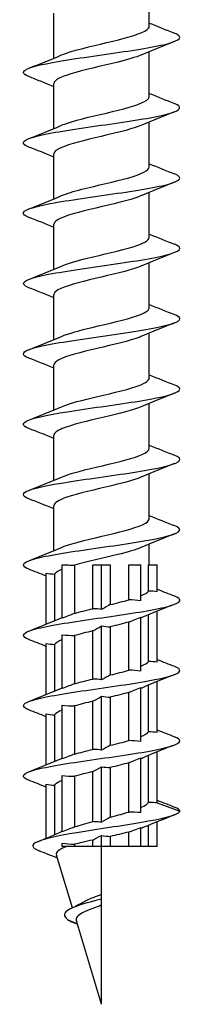
# Model space of a CAD drawing. Units: millimetres. Extents: x -52 to 116, y -411 to 200.
# Drawn here: x -5 to 5, y -200 to -137 of the extents above; entities that cross this region are included whole.
import ezdxf

# ---------------------------------------------------------------- set-up
doc = ezdxf.new("R2010")
doc.units = ezdxf.units.MM
doc.header["$LTSCALE"] = 2.530107

# ---------------------------------------------------------------- blocks, each defined once
blk = doc.blocks.new('ESCRFTC100X400-Front')
for p, q in [((0.1201, -13.285), (0.1201, -13.1718)), ((-0.1201, -13.3656), (-0.1201, -13.2524)), ((0.1201, -13.4622), (0.1201, -13.3489)), ((-0.1201, -13.5428), (-0.1201, -13.4295)), ((0.1201, -13.6394), (0.1201, -13.5261)), ((-0.1201, -13.72), (-0.1201, -13.6067)), ((0.1201, -13.8165), (0.1201, -13.7033)), ((-0.1201, -13.8971), (-0.1201, -13.7838)), ((0.1201, -13.9937), (0.1201, -13.8804)), ((-0.1201, -14.0743), (-0.1201, -13.961)), ((0.1201, -14.1709), (0.1201, -14.0576)), ((-0.1201, -14.2515), (-0.1201, -14.1382)), ((0.1201, -14.348), (0.1201, -14.2348)), ((-0.1201, -14.4286), (-0.1201, -14.3153)), ((0.1201, -14.5252), (0.1201, -14.4119)), ((-0.1201, -14.6058), (-0.1201, -14.4925)), ((0.1201, -14.6417), (0.1201, -14.5891)), ((-0.0988, -14.6417), (-0.0842, -14.6417)), ((-0.0988, -14.776), (-0.0988, -14.6417)), ((-0.0682, -14.6424), (-0.0682, -14.7637)), ((-0.0217, -14.6417), (0, -14.6417)), ((-0.0217, -14.7518), (-0.0217, -14.6417)), ((0, -14.6417), (0.0217, -14.6417)), ((0, -14.7538), (0, -14.6417)), ((0.0217, -14.6417), (0.0217, -14.7416)), ((0.0682, -14.6417), (0.0988, -14.6417)), ((0.0682, -14.7296), (0.0682, -14.6417)), ((0.0988, -14.7317), (0.0988, -14.6417)), ((0.1181, -14.6417), (0.1398, -14.6417)), ((0.1181, -14.7075), (0.1181, -14.6417)), ((0.1398, -14.7095), (0.1398, -14.6417)), ((-0.1398, -14.7911), (-0.1398, -14.6625)), ((-0.1181, -14.6646), (-0.1181, -14.7821)), ((0.0988, -14.9088), (0.0988, -14.7732)), ((0.1181, -14.8847), (0.1181, -14.7671)), ((0.1398, -14.8867), (0.1398, -14.7581)), ((0, -14.931), (0, -14.7954)), ((0.0217, -14.7974), (0.0217, -14.9187)), ((0.0682, -14.9068), (0.0682, -14.7855)), ((-0.0988, -14.9531), (-0.0988, -14.8175)), ((-0.0682, -14.8196), (-0.0682, -14.9409)), ((-0.0217, -14.9289), (-0.0217, -14.8077)), ((-0.1398, -14.9682), (-0.1398, -14.8397)), ((-0.1181, -14.8417), (-0.1181, -14.9593)), ((0.1181, -15.0618), (0.1181, -14.9442)), ((0.1398, -15.0639), (0.1398, -14.9353)), ((0, -15.1082), (0, -14.9725)), ((0.0217, -14.9746), (0.0217, -15.0959)), ((0.0682, -15.084), (0.0682, -14.9627)), ((0.0988, -15.086), (0.0988, -14.9504)), ((-0.0988, -15.1303), (-0.0988, -14.9947)), ((-0.0682, -14.9967), (-0.0682, -15.118)), ((-0.0217, -15.1061), (-0.0217, -14.9848)), ((-0.1398, -15.1454), (-0.1398, -15.0168)), ((-0.1181, -15.0189), (-0.1181, -15.1365)), ((0.1181, -15.2395), (0.1181, -15.1214)), ((0.1398, -15.241), (0.1398, -15.1125)), ((0.0682, -15.2638), (0.0682, -15.1398)), ((0.0988, -15.2653), (0.0988, -15.1276)), ((-0.0988, -15.3139), (-0.0988, -15.1719)), ((-0.0217, -15.2881), (-0.0217, -15.162)), ((0, -15.2896), (0, -15.1497)), ((0.0217, -15.1518), (0.0217, -15.2769)), ((-0.1398, -15.3299), (-0.1398, -15.194)), ((-0.1181, -15.1961), (-0.1181, -15.3208)), ((-0.0682, -15.1739), (-0.0682, -15.3012)), ((0.1398, -15.241), (0.1969, -15.2618)), ((0.1181, -15.3504), (0.1181, -15.2972)), ((0.1398, -15.3504), (0.1398, -15.2884)), ((0.0682, -15.3504), (0.0682, -15.3144)), ((0.0988, -15.3504), (0.0988, -15.3026)), ((-0.0988, -15.3504), (-0.0988, -15.3425)), ((-0.0682, -15.3451), (-0.0682, -15.3504)), ((-0.0217, -15.3504), (-0.0217, -15.3343)), ((0, -15.3504), (0, -15.3226)), ((0.0217, -15.3251), (0.0217, -15.3504)), ((-0.0682, -15.3504), (-0.0988, -15.3504)), ((-0.0217, -15.3504), (-0.0682, -15.3504)), ((0, -15.3504), (-0.0217, -15.3504)), ((0, -15.4709), (0, -15.3504)), ((0.0217, -15.3504), (0, -15.3504)), ((0.0682, -15.3504), (0.0217, -15.3504)), ((0.0988, -15.3504), (0.0682, -15.3504)), ((0.1181, -15.3504), (0.0988, -15.3504)), ((0.1398, -15.3504), (0.1181, -15.3504)), ((-0.0734, -15.5049), (-0.1135, -15.3721)), ((0, -15.4833), (0, -15.4709)), ((0, -15.4987), (0, -15.4833)), ((0, -15.748), (0, -15.4987)), ((-0.0613, -15.5451), (-0.0812, -15.5374)), ((0, -15.748), (-0.0634, -15.538))]:
    blk.add_line(p, q)
for points, knots in [([(-0.1007, -13.3575), (-0.0935, -13.3543), (-0.0845, -13.3512), (-0.074, -13.3481), (-0.0416, -13.3384), (0.0042, -13.3288), (0.0426, -13.3191), (0.081, -13.3095), (0.1107, -13.2998), (0.1181, -13.2902), (0.1194, -13.2885), (0.12, -13.2868), (0.12, -13.285)], [66.54641, 66.54641, 66.54641, 66.54641, 66.880251, 66.880251, 66.880251, 67.906781, 67.906781, 67.906781, 68.933218, 68.933218, 68.933218, 69.115038, 69.115038, 69.115038, 69.115038]), ([(-0.1829, -13.4121), (-0.1916, -13.4087), (-0.1965, -13.4053), (-0.1968, -13.4019), (-0.1976, -13.3934), (-0.1697, -13.3849), (-0.1232, -13.3764), (-0.0768, -13.3678), (-0.0129, -13.3593), (0.045, -13.3508), (0.103, -13.3423), (0.1537, -13.3337), (0.1787, -13.3252), (0.2009, -13.3176), (0.2023, -13.31), (0.1831, -13.3024)], [65.598514, 65.598514, 65.598514, 65.598514, 65.960475, 65.960475, 65.960475, 66.867751, 66.867751, 66.867751, 67.774954, 67.774954, 67.774954, 68.682085, 68.682085, 68.682085, 69.48997, 69.48997, 69.48997, 69.48997]), ([(0.1007, -13.3571), (0.0859, -13.3634), (0.0637, -13.3698), (0.038, -13.3761), (-0.0007, -13.3857), (-0.0458, -13.3953), (-0.0771, -13.4049), (-0.1039, -13.4131), (-0.1198, -13.4213), (-0.12, -13.4295)], [-68.542074, -68.542074, -68.542074, -68.542074, -67.866408, -67.866408, -67.866408, -66.847546, -66.847546, -66.847546, -65.973446, -65.973446, -65.973446, -65.973446]), ([(-0.1006, -13.5346), (-0.0908, -13.5304), (-0.0776, -13.5261), (-0.0619, -13.5218), (-0.0267, -13.5121), (0.0196, -13.5025), (0.056, -13.4928), (0.0924, -13.4832), (0.1175, -13.4735), (0.1199, -13.4639), (0.12, -13.4633), (0.1201, -13.4628), (0.1201, -13.4622)], [60.263225, 60.263225, 60.263225, 60.263225, 60.719099, 60.719099, 60.719099, 61.746193, 61.746193, 61.746193, 62.773193, 62.773193, 62.773193, 62.831853, 62.831853, 62.831853, 62.831853]), ([(-0.1829, -13.5893), (-0.19, -13.5866), (-0.1946, -13.5838), (-0.1962, -13.5811), (-0.2011, -13.5725), (-0.1773, -13.564), (-0.1336, -13.5555), (-0.0898, -13.5469), (-0.027, -13.5384), (0.0317, -13.5299), (0.0905, -13.5214), (0.144, -13.5128), (0.1726, -13.5043), (0.2003, -13.4961), (0.2041, -13.4878), (0.1832, -13.4796)], [59.315329, 59.315329, 59.315329, 59.315329, 59.607482, 59.607482, 59.607482, 60.515274, 60.515274, 60.515274, 61.422992, 61.422992, 61.422992, 62.330636, 62.330636, 62.330636, 63.206784, 63.206784, 63.206784, 63.206784]), ([(0.1006, -13.5343), (0.0898, -13.5389), (0.0751, -13.5436), (0.0576, -13.5483), (0.0219, -13.5578), (-0.0238, -13.5674), (-0.0592, -13.5769), (-0.0945, -13.5865), (-0.1183, -13.596), (-0.12, -13.6055), (-0.12, -13.6059), (-0.1201, -13.6063), (-0.1201, -13.6067)], [-62.258888, -62.258888, -62.258888, -62.258888, -61.761509, -61.761509, -61.761509, -60.74586, -60.74586, -60.74586, -59.730697, -59.730697, -59.730697, -59.69026, -59.69026, -59.69026, -59.69026]), ([(-0.183, -13.7665), (-0.1881, -13.7645), (-0.1918, -13.7626), (-0.1941, -13.7606), (-0.2041, -13.752), (-0.1852, -13.7434), (-0.1445, -13.7349), (-0.1039, -13.7263), (-0.0424, -13.7177), (0.0172, -13.7091), (0.0767, -13.7006), (0.133, -13.692), (0.1654, -13.6835), (0.1977, -13.675), (0.2055, -13.6664), (0.1859, -13.6579), (0.185, -13.6575), (0.1841, -13.6571), (0.1832, -13.6568)], [53.032144, 53.032144, 53.032144, 53.032144, 53.239852, 53.239852, 53.239852, 54.153477, 54.153477, 54.153477, 55.065317, 55.065317, 55.065317, 55.975376, 55.975376, 55.975376, 56.883658, 56.883658, 56.883658, 56.923599, 56.923599, 56.923599, 56.923599]), ([(-0.1006, -13.7118), (-0.0881, -13.7064), (-0.0703, -13.701), (-0.0493, -13.6956), (-0.0118, -13.6859), (0.0344, -13.6763), (0.0682, -13.6666), (0.1001, -13.6575), (0.1199, -13.6485), (0.1201, -13.6394)], [53.98004, 53.98004, 53.98004, 53.98004, 54.554527, 54.554527, 54.554527, 55.582195, 55.582195, 55.582195, 56.548668, 56.548668, 56.548668, 56.548668]), ([(0.1006, -13.7114), (0.0933, -13.7146), (0.0841, -13.7178), (0.0732, -13.7211), (0.0405, -13.7308), (-0.0058, -13.7405), (-0.0442, -13.7502), (-0.0826, -13.7599), (-0.1118, -13.7696), (-0.1185, -13.7793), (-0.1196, -13.7808), (-0.12, -13.7823), (-0.12, -13.7838)], [-55.975703, -55.975703, -55.975703, -55.975703, -55.63393, -55.63393, -55.63393, -54.60063, -54.60063, -54.60063, -53.569056, -53.569056, -53.569056, -53.407075, -53.407075, -53.407075, -53.407075]), ([(-0.1832, -13.9436), (-0.1843, -13.9432), (-0.1853, -13.9428), (-0.1862, -13.9424), (-0.2059, -13.9337), (-0.197, -13.925), (-0.1629, -13.9163), (-0.1288, -13.9076), (-0.0704, -13.8989), (-0.0098, -13.8902), (0.0507, -13.8815), (0.1119, -13.8728), (0.1508, -13.8642), (0.1896, -13.8555), (0.2053, -13.8469), (0.192, -13.8382), (0.1898, -13.8368), (0.1868, -13.8353), (0.1831, -13.8339)], [46.748959, 46.748959, 46.748959, 46.748959, 46.794221, 46.794221, 46.794221, 47.720435, 47.720435, 47.720435, 48.64484, 48.64484, 48.64484, 49.567439, 49.567439, 49.567439, 50.488237, 50.488237, 50.488237, 50.640414, 50.640414, 50.640414, 50.640414]), ([(-0.1007, -13.889), (-0.0856, -13.8825), (-0.0627, -13.876), (-0.0364, -13.8695), (0.0028, -13.8599), (0.0482, -13.8502), (0.0792, -13.8405), (0.1048, -13.8325), (0.1197, -13.8245), (0.12, -13.8165)], [47.696855, 47.696855, 47.696855, 47.696855, 48.386485, 48.386485, 48.386485, 49.414736, 49.414736, 49.414736, 50.265482, 50.265482, 50.265482, 50.265482]), ([(0.1007, -13.8886), (0.0957, -13.8908), (0.0898, -13.893), (0.0831, -13.8952), (0.0535, -13.9048), (0.0088, -13.9144), (-0.0308, -13.924), (-0.0704, -13.9337), (-0.1035, -13.9433), (-0.1151, -13.9529), (-0.1184, -13.9556), (-0.1199, -13.9583), (-0.1199, -13.961)], [-49.692518, -49.692518, -49.692518, -49.692518, -49.458749, -49.458749, -49.458749, -48.434861, -48.434861, -48.434861, -47.412329, -47.412329, -47.412329, -47.12389, -47.12389, -47.12389, -47.12389]), ([(-0.1008, -14.0661), (-0.0832, -14.0586), (-0.0549, -14.0511), (-0.0235, -14.0435), (0.0169, -14.0339), (0.0611, -14.0242), (0.0888, -14.0145), (0.1087, -14.0076), (0.1196, -14.0007), (0.1199, -13.9937)], [41.413669, 41.413669, 41.413669, 41.413669, 42.214921, 42.214921, 42.214921, 43.243762, 43.243762, 43.243762, 43.982297, 43.982297, 43.982297, 43.982297]), ([(-0.183, -14.1208), (-0.2003, -14.1139), (-0.2012, -14.107), (-0.1844, -14.1001), (-0.1628, -14.0913), (-0.1127, -14.0825), (-0.0536, -14.0737), (0.0055, -14.0649), (0.0722, -14.0561), (0.1206, -14.0473), (0.169, -14.0386), (0.1982, -14.0298), (0.1968, -14.021), (0.1963, -14.0177), (0.1914, -14.0144), (0.1829, -14.0111)], [40.465773, 40.465773, 40.465773, 40.465773, 41.19875, 41.19875, 41.19875, 42.135893, 42.135893, 42.135893, 43.071205, 43.071205, 43.071205, 44.00469, 44.00469, 44.00469, 44.357228, 44.357228, 44.357228, 44.357228]), ([(0.1009, -14.0658), (0.0993, -14.0665), (0.0976, -14.0672), (0.0958, -14.0679), (0.0712, -14.0774), (0.0293, -14.087), (-0.0112, -14.0965), (-0.0517, -14.1061), (-0.0894, -14.1156), (-0.1075, -14.1252), (-0.1157, -14.1295), (-0.1198, -14.1338), (-0.1198, -14.1382)], [-43.409332, -43.409332, -43.409332, -43.409332, -43.334589, -43.334589, -43.334589, -42.317966, -42.317966, -42.317966, -41.302357, -41.302357, -41.302357, -40.840704, -40.840704, -40.840704, -40.840704]), ([(-0.1009, -14.2433), (-0.081, -14.2348), (-0.0469, -14.2262), (-0.0106, -14.2177), (0.0304, -14.208), (0.0728, -14.1983), (0.097, -14.1886), (0.1119, -14.1827), (0.1197, -14.1768), (0.1198, -14.1709)], [35.130484, 35.130484, 35.130484, 35.130484, 36.039782, 36.039782, 36.039782, 37.069222, 37.069222, 37.069222, 37.699112, 37.699112, 37.699112, 37.699112]), ([(-0.183, -14.298), (-0.1999, -14.2913), (-0.2012, -14.2846), (-0.1857, -14.2779), (-0.1663, -14.2695), (-0.1207, -14.2611), (-0.0654, -14.2527), (-0.01, -14.2442), (0.054, -14.2358), (0.1039, -14.2274), (0.1537, -14.219), (0.1884, -14.2106), (0.1954, -14.2022), (0.1993, -14.1976), (0.1947, -14.1929), (0.1829, -14.1882)], [34.182588, 34.182588, 34.182588, 34.182588, 34.895473, 34.895473, 34.895473, 35.789846, 35.789846, 35.789846, 36.6842, 36.6842, 36.6842, 37.578536, 37.578536, 37.578536, 38.074043, 38.074043, 38.074043, 38.074043]), ([(0.1009, -14.2429), (0.0803, -14.2518), (0.0443, -14.2606), (0.0067, -14.2695), (-0.0342, -14.2791), (-0.0757, -14.2887), (-0.0989, -14.2983), (-0.1126, -14.304), (-0.1197, -14.3097), (-0.1198, -14.3153)], [-37.126147, -37.126147, -37.126147, -37.126147, -36.184185, -36.184185, -36.184185, -35.160363, -35.160363, -35.160363, -34.557519, -34.557519, -34.557519, -34.557519]), ([(-0.1009, -14.4205), (-0.0789, -14.4109), (-0.0387, -14.4014), (0.0019, -14.3919), (0.0431, -14.3822), (0.0833, -14.3725), (0.1039, -14.3628), (0.1144, -14.3579), (0.1197, -14.353), (0.1197, -14.348)], [28.847299, 28.847299, 28.847299, 28.847299, 29.861014, 29.861014, 29.861014, 30.891063, 30.891063, 30.891063, 31.415927, 31.415927, 31.415927, 31.415927]), ([(-0.1831, -14.4751), (-0.2005, -14.4682), (-0.2012, -14.4613), (-0.1842, -14.4544), (-0.1636, -14.446), (-0.117, -14.4376), (-0.0612, -14.4292), (-0.0054, -14.4208), (0.0584, -14.4124), (0.1076, -14.404), (0.1567, -14.3956), (0.1902, -14.3872), (0.1959, -14.3788), (0.1989, -14.3743), (0.1942, -14.3699), (0.1829, -14.3654)], [27.899403, 27.899403, 27.899403, 27.899403, 28.634336, 28.634336, 28.634336, 29.528841, 29.528841, 29.528841, 30.423326, 30.423326, 30.423326, 31.317793, 31.317793, 31.317793, 31.790858, 31.790858, 31.790858, 31.790858]), ([(0.1008, -14.4201), (0.0835, -14.4275), (0.056, -14.4349), (0.0252, -14.4423), (-0.015, -14.4519), (-0.0593, -14.4616), (-0.0874, -14.4712), (-0.1081, -14.4783), (-0.1196, -14.4854), (-0.1199, -14.4925)], [-30.842962, -30.842962, -30.842962, -30.842962, -30.056212, -30.056212, -30.056212, -29.029668, -29.029668, -29.029668, -28.274334, -28.274334, -28.274334, -28.274334]), ([(-0.1009, -14.5976), (-0.0987, -14.5967), (-0.0964, -14.5958), (-0.0939, -14.5948), (-0.0682, -14.5851), (-0.0251, -14.5755), (0.0158, -14.5658), (0.0567, -14.5561), (0.0939, -14.5464), (0.1102, -14.5367), (0.1167, -14.5329), (0.1198, -14.529), (0.1198, -14.5252)], [22.564113, 22.564113, 22.564113, 22.564113, 22.66352, 22.66352, 22.66352, 23.694288, 23.694288, 23.694288, 24.724953, 24.724953, 24.724953, 25.132741, 25.132741, 25.132741, 25.132741]), ([(-0.1831, -14.6523), (-0.201, -14.6452), (-0.2012, -14.6381), (-0.1827, -14.631), (-0.1609, -14.6226), (-0.1134, -14.6142), (-0.0572, -14.6058), (-0.0011, -14.5974), (0.0626, -14.5889), (0.1111, -14.5805), (0.1595, -14.5721), (0.1918, -14.5637), (0.1963, -14.5553), (0.1985, -14.5511), (0.1937, -14.5468), (0.1829, -14.5426)], [21.616217, 21.616217, 21.616217, 21.616217, 22.372272, 22.372272, 22.372272, 23.26691, 23.26691, 23.26691, 24.161529, 24.161529, 24.161529, 25.056128, 25.056128, 25.056128, 25.507672, 25.507672, 25.507672, 25.507672]), ([(0.1007, -14.5972), (0.0864, -14.6034), (0.0652, -14.6095), (0.0406, -14.6156), (0.0049, -14.6246), (-0.0369, -14.6335), (-0.0682, -14.6424)], [-24.559777, -24.559777, -24.559777, -24.559777, -23.907215, -23.907215, -23.907215, -22.957867, -22.957867, -22.957867, -22.957867]), ([(-0.1831, -14.8295), (-0.2015, -14.8222), (-0.2011, -14.8149), (-0.1812, -14.8076), (-0.1583, -14.7992), (-0.1099, -14.7908), (-0.0534, -14.7824), (0.0031, -14.7739), (0.0666, -14.7655), (0.1144, -14.7571), (0.1622, -14.7487), (0.1933, -14.7403), (0.1965, -14.7319), (0.1981, -14.7278), (0.1932, -14.7238), (0.1829, -14.7197)], [15.333032, 15.333032, 15.333032, 15.333032, 16.109268, 16.109268, 16.109268, 17.004041, 17.004041, 17.004041, 17.898794, 17.898794, 17.898794, 18.793529, 18.793529, 18.793529, 19.224487, 19.224487, 19.224487, 19.224487]), ([(-0.1831, -15.0066), (-0.202, -14.9992), (-0.201, -14.9917), (-0.1797, -14.9842), (-0.1557, -14.9758), (-0.1065, -14.9674), (-0.0497, -14.959), (0.0071, -14.9506), (0.0704, -14.9421), (0.1175, -14.9337), (0.1646, -14.9253), (0.1946, -14.9169), (0.1967, -14.9085), (0.1977, -14.9046), (0.1928, -14.9008), (0.1829, -14.8969)], [9.049847, 9.049847, 9.049847, 9.049847, 9.845312, 9.845312, 9.845312, 10.740222, 10.740222, 10.740222, 11.635112, 11.635112, 11.635112, 12.529982, 12.529982, 12.529982, 12.941302, 12.941302, 12.941302, 12.941302]), ([(-0.1831, -15.1838), (-0.2025, -15.1762), (-0.2009, -15.1685), (-0.1782, -15.1609), (-0.1532, -15.1524), (-0.1033, -15.144), (-0.0462, -15.1356), (0.0109, -15.1272), (0.0739, -15.1188), (0.1204, -15.1104), (0.1669, -15.102), (0.1958, -15.0936), (0.1968, -15.0851), (0.1973, -15.0815), (0.1924, -15.0778), (0.1829, -15.0741)], [2.766661, 2.766661, 2.766661, 2.766661, 3.580392, 3.580392, 3.580392, 4.47544, 4.47544, 4.47544, 5.370468, 5.370468, 5.370468, 6.265477, 6.265477, 6.265477, 6.658117, 6.658117, 6.658117, 6.658117]), ([(0.0988, -15.2526), (0.1001, -15.252), (0.1013, -15.2514), (0.1082, -15.248), (0.1126, -15.2452), (0.1166, -15.2414), (0.1174, -15.2404), (0.1181, -15.2395)], [0.999076, 0.999076, 0.999076, 0.999076, 1.0166928, 1.0166928, 1.1031626, 1.1031626, 1.1324239, 1.1324239, 1.1324239, 1.1324239]), ([(0.1969, -15.2618), (0.1946, -15.2703), (0.1642, -15.2787), (0.1182, -15.2872), (0.0719, -15.2957), (0.011, -15.3042), (-0.0422, -15.3127), (-0.0965, -15.3213), (-0.1414, -15.33), (-0.1612, -15.3386), (-0.1785, -15.3462), (-0.1764, -15.3538), (-0.1573, -15.3614)], [0, 0, 0, 0, 0.899612, 0.899612, 0.899612, 1.803373, 1.803373, 1.803373, 2.724835, 2.724835, 2.724835, 3.53142, 3.53142, 3.53142, 3.53142]), ([(0.0217, -15.2769), (0.0231, -15.2765), (0.0246, -15.2761), (0.0411, -15.2717), (0.0555, -15.2678), (0.0682, -15.2638)], [0.750864, 0.750864, 0.750864, 0.750864, 0.7625196, 0.7625196, 0.884452, 0.884452, 0.884452, 0.884452]), ([(-0.0682, -15.3012), (-0.0676, -15.301), (-0.067, -15.3008), (-0.053, -15.2965), (-0.0378, -15.2923), (-0.0219, -15.2881), (-0.0218, -15.2881), (-0.0217, -15.2881)], [0.5026475, 0.5026475, 0.5026475, 0.5026475, 0.5083464, 0.5083464, 0.635433, 0.635433, 0.6362299, 0.6362299, 0.6362299, 0.6362299]), ([(0, -15.2896), (-0.0027, -15.2893), (-0.0055, -15.2889), (-0.0127, -15.2883), (-0.0172, -15.2881), (-0.0217, -15.2881)], [-0.12871481, -0.12871481, -0.12871481, -0.12871481, -0.09896431, -0.09896431, -0.05034353, -0.05034353, -0.05034353, -0.05034353]), ([(0.0682, -15.3144), (0.0607, -15.3163), (0.0527, -15.3182), (0.0369, -15.3218), (0.0293, -15.3235), (0.0217, -15.3251)], [0.3023742, 0.3023742, 0.3023742, 0.3023742, 0.3735445, 0.3735445, 0.434625, 0.434625, 0.434625, 0.434625]), ([(-0.0217, -15.3343), (-0.0309, -15.3363), (-0.04, -15.3383), (-0.0555, -15.3419), (-0.062, -15.3435), (-0.0682, -15.3451)], [0.5480397, 0.5480397, 0.5480397, 0.5480397, 0.6217259, 0.6217259, 0.6802854, 0.6802854, 0.6802854, 0.6802854]), ([(-0.0872, -15.3504), (-0.0972, -15.3542), (-0.1047, -15.3579), (-0.1131, -15.3652), (-0.1146, -15.3686), (-0.1135, -15.3721)], [0, 0, 0, 0, 0.1239032, 0.1239032, 0.2332476, 0.2332476, 0.2332476, 0.2332476]), ([(-0.0492, -15.4921), (-0.0488, -15.4919), (-0.0484, -15.4916), (-0.0402, -15.4871), (-0.0309, -15.4829), (-0.014, -15.4761), (-0.007, -15.4735), (0, -15.4709)], [0.2457969, 0.2457969, 0.2457969, 0.2457969, 0.250343, 0.250343, 0.3400657, 0.3400657, 0.3975631, 0.3975631, 0.3975631, 0.3975631]), ([(0, -15.4833), (-0.0405, -15.493), (-0.0736, -15.5027), (-0.0866, -15.5124), (-0.0978, -15.5207), (-0.0945, -15.5291), (-0.0812, -15.5374)], [2.268928, 2.268928, 2.268928, 2.268928, 3.300341, 3.300341, 3.300341, 4.18879, 4.18879, 4.18879, 4.18879]), ([(0, -15.4987), (-0.0037, -15.4999), (-0.0073, -15.5012), (-0.0205, -15.5057), (-0.0296, -15.5091), (-0.045, -15.5159), (-0.0512, -15.5193), (-0.0602, -15.5261), (-0.0629, -15.5295), (-0.064, -15.5347), (-0.0639, -15.5363), (-0.0634, -15.538)], [0.509071, 0.509071, 0.509071, 0.509071, 0.5389173, 0.5389173, 0.619276, 0.619276, 0.6969634, 0.6969634, 0.7719958, 0.7719958, 0.8075028, 0.8075028, 0.8075028, 0.8075028])]:
    blk.add_open_spline(points, degree=3, knots=knots)
for points in [[(0.1201, -13.2771), (0.1409, -13.2858), (0.162, -13.2942), (0.1832, -13.3024)], [(0.1832, -13.3236), (0.1555, -13.3344), (0.1279, -13.3454), (0.1009, -13.3571)], [(-0.1832, -13.391), (-0.1555, -13.3802), (-0.1279, -13.3692), (-0.1009, -13.3575)], [(-0.1201, -13.4375), (-0.1409, -13.4288), (-0.162, -13.4204), (-0.1832, -13.4121)], [(0.1201, -13.4542), (0.1409, -13.4629), (0.162, -13.4713), (0.1832, -13.4796)], [(0.1832, -13.5007), (0.1555, -13.5115), (0.1279, -13.5226), (0.1009, -13.5343)], [(-0.1832, -13.5682), (-0.1555, -13.5574), (-0.1279, -13.5463), (-0.1009, -13.5346)], [(-0.1201, -13.6147), (-0.1409, -13.606), (-0.162, -13.5976), (-0.1832, -13.5893)], [(0.1201, -13.6314), (0.1409, -13.6401), (0.162, -13.6485), (0.1832, -13.6568)], [(0.1832, -13.6779), (0.1555, -13.6887), (0.1279, -13.6997), (0.1009, -13.7114)], [(-0.1832, -13.7453), (-0.1555, -13.7345), (-0.1279, -13.7235), (-0.1009, -13.7118)], [(-0.1201, -13.7918), (-0.1409, -13.7831), (-0.162, -13.7747), (-0.1832, -13.7665)], [(0.1201, -13.8085), (0.1409, -13.8173), (0.162, -13.8257), (0.1832, -13.8339)], [(0.1832, -13.8551), (0.1555, -13.8659), (0.1279, -13.8769), (0.1009, -13.8886)], [(-0.1832, -13.9225), (-0.1555, -13.9117), (-0.1279, -13.9007), (-0.1009, -13.889)], [(-0.1201, -13.969), (-0.1409, -13.9603), (-0.162, -13.9519), (-0.1832, -13.9436)], [(0.1201, -13.9857), (0.1409, -13.9944), (0.162, -14.0028), (0.1832, -14.0111)], [(0.1832, -14.0322), (0.1555, -14.043), (0.1279, -14.0541), (0.1009, -14.0658)], [(-0.1832, -14.0997), (-0.1555, -14.0889), (-0.1279, -14.0778), (-0.1009, -14.0661)], [(-0.1201, -14.1462), (-0.1409, -14.1375), (-0.162, -14.1291), (-0.1832, -14.1208)], [(0.1201, -14.1629), (0.1409, -14.1716), (0.162, -14.18), (0.1832, -14.1882)], [(0.1832, -14.2094), (0.1555, -14.2202), (0.1279, -14.2312), (0.1009, -14.2429)], [(-0.1832, -14.2768), (-0.1555, -14.266), (-0.1279, -14.255), (-0.1009, -14.2433)], [(-0.1201, -14.3233), (-0.1409, -14.3146), (-0.162, -14.3062), (-0.1832, -14.298)], [(0.1201, -14.34), (0.1409, -14.3488), (0.162, -14.3571), (0.1832, -14.3654)], [(0.1832, -14.3866), (0.1555, -14.3974), (0.1279, -14.4084), (0.1009, -14.4201)], [(-0.1832, -14.454), (-0.1555, -14.4432), (-0.1279, -14.4322), (-0.1009, -14.4205)], [(-0.1201, -14.5005), (-0.1409, -14.4918), (-0.162, -14.4834), (-0.1832, -14.4751)], [(0.1201, -14.5172), (0.1409, -14.5259), (0.162, -14.5343), (0.1832, -14.5426)], [(0.1832, -14.5637), (0.1555, -14.5745), (0.1279, -14.5855), (0.1009, -14.5972)], [(-0.1832, -14.6312), (-0.1555, -14.6203), (-0.1279, -14.6093), (-0.1009, -14.5976)], [(-0.1398, -14.6696), (-0.1542, -14.6637), (-0.1687, -14.658), (-0.1832, -14.6523)], [(-0.0988, -14.6526), (-0.1084, -14.6566), (-0.1151, -14.6606), (-0.1181, -14.6646)], [(-0.0842, -14.6417), (-0.0788, -14.6421), (-0.0735, -14.6423), (-0.0682, -14.6424)], [(-0.1398, -14.6625), (-0.1326, -14.6637), (-0.1253, -14.6644), (-0.1181, -14.6646)], [(0.0988, -14.7194), (0.1084, -14.7154), (0.1151, -14.7115), (0.1181, -14.7075)], [(0.1398, -14.7095), (0.1326, -14.7084), (0.1253, -14.7076), (0.1181, -14.7075)], [(0.1398, -14.7025), (0.1542, -14.7083), (0.1687, -14.7141), (0.1832, -14.7197)], [(-0.0682, -14.7637), (-0.0543, -14.7597), (-0.0383, -14.7557), (-0.0217, -14.7518)], [(0, -14.7538), (-0.0072, -14.7527), (-0.0144, -14.7519), (-0.0217, -14.7518)], [(0.0217, -14.7416), (0.0159, -14.7448), (0.0085, -14.749), (0, -14.7538)], [(0.0217, -14.7416), (0.0383, -14.7376), (0.0543, -14.7336), (0.0682, -14.7296)], [(0.0988, -14.7317), (0.0887, -14.7305), (0.0784, -14.7298), (0.0682, -14.7296)], [(0.1832, -14.7409), (0.1555, -14.7517), (0.1279, -14.7627), (0.1009, -14.7744)], [(-0.1832, -14.8083), (-0.1555, -14.7975), (-0.1279, -14.7865), (-0.1009, -14.7748)], [(-0.1009, -14.7748), (-0.1002, -14.7745), (-0.0995, -14.7742), (-0.0988, -14.7739)], [(-0.0682, -14.7637), (-0.0764, -14.767), (-0.0867, -14.7711), (-0.0988, -14.776)], [(0.0682, -14.7855), (0.0764, -14.7822), (0.0867, -14.7781), (0.0988, -14.7732)], [(0.1009, -14.7744), (0.1002, -14.7747), (0.0995, -14.775), (0.0988, -14.7753)], [(-0.0217, -14.8077), (-0.0159, -14.8044), (-0.0085, -14.8002), (0, -14.7954)], [(0, -14.7954), (0.0072, -14.7966), (0.0144, -14.7973), (0.0217, -14.7974)], [(0.0682, -14.7855), (0.0543, -14.7895), (0.0383, -14.7935), (0.0217, -14.7974)], [(-0.0988, -14.8175), (-0.0887, -14.8187), (-0.0784, -14.8194), (-0.0682, -14.8196)], [(-0.0217, -14.8077), (-0.0383, -14.8116), (-0.0543, -14.8156), (-0.0682, -14.8196)], [(-0.1398, -14.8467), (-0.1542, -14.8409), (-0.1687, -14.8351), (-0.1832, -14.8295)], [(-0.1398, -14.8397), (-0.1326, -14.8408), (-0.1253, -14.8416), (-0.1181, -14.8417)], [(-0.0988, -14.8298), (-0.1084, -14.8338), (-0.1151, -14.8378), (-0.1181, -14.8417)], [(0.0988, -14.8966), (0.1084, -14.8926), (0.1151, -14.8886), (0.1181, -14.8847)], [(0.1398, -14.8867), (0.1326, -14.8855), (0.1253, -14.8848), (0.1181, -14.8847)], [(0.1398, -14.8797), (0.1542, -14.8855), (0.1687, -14.8912), (0.1832, -14.8969)], [(0.0217, -14.9187), (0.0159, -14.922), (0.0085, -14.9262), (0, -14.931)], [(0.0217, -14.9187), (0.0383, -14.9147), (0.0543, -14.9108), (0.0682, -14.9068)], [(0.0988, -14.9088), (0.0887, -14.9077), (0.0784, -14.9069), (0.0682, -14.9068)], [(0.1832, -14.9181), (0.1555, -14.9289), (0.1279, -14.9399), (0.1009, -14.9516)], [(-0.0682, -14.9409), (-0.0764, -14.9441), (-0.0867, -14.9483), (-0.0988, -14.9531)], [(-0.0682, -14.9409), (-0.0543, -14.9369), (-0.0383, -14.9329), (-0.0217, -14.9289)], [(0, -14.931), (-0.0072, -14.9298), (-0.0144, -14.9291), (-0.0217, -14.9289)], [(-0.1832, -14.9855), (-0.1555, -14.9747), (-0.1279, -14.9637), (-0.1009, -14.952)], [(-0.1009, -14.952), (-0.1002, -14.9517), (-0.0995, -14.9514), (-0.0988, -14.9511)], [(-0.0217, -14.9848), (-0.0159, -14.9815), (-0.0085, -14.9774), (0, -14.9725)], [(0, -14.9725), (0.0072, -14.9737), (0.0144, -14.9745), (0.0217, -14.9746)], [(0.0682, -14.9627), (0.0543, -14.9667), (0.0383, -14.9706), (0.0217, -14.9746)], [(0.0682, -14.9627), (0.0764, -14.9594), (0.0867, -14.9552), (0.0988, -14.9504)], [(0.1009, -14.9516), (0.1002, -14.9519), (0.0995, -14.9522), (0.0988, -14.9525)], [(-0.0988, -14.9947), (-0.0887, -14.9959), (-0.0784, -14.9966), (-0.0682, -14.9967)], [(-0.0217, -14.9848), (-0.0383, -14.9888), (-0.0543, -14.9928), (-0.0682, -14.9967)], [(-0.1398, -15.0239), (-0.1542, -15.018), (-0.1687, -15.0123), (-0.1832, -15.0066)], [(-0.1398, -15.0168), (-0.1326, -15.018), (-0.1253, -15.0188), (-0.1181, -15.0189)], [(-0.0988, -15.007), (-0.1084, -15.0109), (-0.1151, -15.0149), (-0.1181, -15.0189)], [(0.0988, -15.0737), (0.1084, -15.0698), (0.1151, -15.0658), (0.1181, -15.0618)], [(0.1398, -15.0639), (0.1326, -15.0627), (0.1253, -15.062), (0.1181, -15.0618)], [(0.1398, -15.0568), (0.1542, -15.0627), (0.1687, -15.0684), (0.1832, -15.0741)], [(0.0217, -15.0959), (0.0159, -15.0992), (0.0085, -15.1033), (0, -15.1082)], [(0.0217, -15.0959), (0.0383, -15.0919), (0.0543, -15.0879), (0.0682, -15.084)], [(0.0988, -15.086), (0.0887, -15.0848), (0.0784, -15.0841), (0.0682, -15.084)], [(0.1832, -15.0952), (0.1555, -15.106), (0.1279, -15.117), (0.1009, -15.1287)], [(-0.0682, -15.118), (-0.0764, -15.1213), (-0.0867, -15.1255), (-0.0988, -15.1303)], [(-0.0682, -15.118), (-0.0543, -15.1141), (-0.0383, -15.1101), (-0.0217, -15.1061)], [(0, -15.1082), (-0.0072, -15.107), (-0.0144, -15.1062), (-0.0217, -15.1061)], [(-0.1832, -15.1627), (-0.1555, -15.1518), (-0.1279, -15.1408), (-0.1009, -15.1291)], [(-0.1009, -15.1291), (-0.1002, -15.1288), (-0.0995, -15.1285), (-0.0988, -15.1283)], [(0.0682, -15.1398), (0.0543, -15.1438), (0.0383, -15.1478), (0.0217, -15.1518)], [(0.0682, -15.1398), (0.0764, -15.1366), (0.0867, -15.1324), (0.0988, -15.1276)], [(0.1009, -15.1287), (0.1002, -15.129), (0.0995, -15.1293), (0.0988, -15.1296)], [(-0.0988, -15.1719), (-0.0887, -15.173), (-0.0784, -15.1738), (-0.0682, -15.1739)], [(-0.0217, -15.162), (-0.0383, -15.166), (-0.0543, -15.1699), (-0.0682, -15.1739)], [(-0.0217, -15.162), (-0.0159, -15.1587), (-0.0085, -15.1545), (0, -15.1497)], [(0, -15.1497), (0.0072, -15.1509), (0.0144, -15.1516), (0.0217, -15.1518)], [(-0.1398, -15.2011), (-0.1542, -15.1952), (-0.1687, -15.1895), (-0.1832, -15.1838)], [(-0.1398, -15.194), (-0.1326, -15.1952), (-0.1253, -15.1959), (-0.1181, -15.1961)], [(-0.0988, -15.1841), (-0.1084, -15.1881), (-0.1151, -15.1921), (-0.1181, -15.1961)], [(0.1398, -15.241), (0.1326, -15.24), (0.1253, -15.2394), (0.1181, -15.2395)], [(0.1398, -15.234), (0.1542, -15.2398), (0.1687, -15.2456), (0.1832, -15.2512)], [(0.0988, -15.2653), (0.088, -15.2643), (0.0779, -15.2637), (0.0682, -15.2638)], [(0.1828, -15.2716), (0.1563, -15.2818), (0.1298, -15.2922), (0.1038, -15.3032)], [(0.1969, -15.2618), (0.1969, -15.2583), (0.192, -15.2548), (0.1829, -15.2512)], [(0.0217, -15.2769), (0.0154, -15.2806), (0.0082, -15.2848), (0, -15.2896)], [(-0.159, -15.3377), (-0.1388, -15.3296), (-0.1186, -15.3212), (-0.0988, -15.3124)], [(-0.0682, -15.3012), (-0.0772, -15.3049), (-0.0873, -15.3092), (-0.0988, -15.3139)], [(0.0682, -15.3144), (0.0774, -15.3108), (0.0866, -15.3073), (0.0988, -15.3026)], [(0.1038, -15.3032), (0.1022, -15.3038), (0.1006, -15.3045), (0.0988, -15.3051)], [(-0.0988, -15.3425), (-0.0879, -15.344), (-0.0777, -15.3448), (-0.0682, -15.3451)], [(-0.0217, -15.3343), (-0.0153, -15.3309), (-0.0084, -15.3271), (0, -15.3226)], [(0, -15.3226), (0.0076, -15.3239), (0.0148, -15.3248), (0.0217, -15.3251)], [(-0.1111, -15.38), (-0.1264, -15.3737), (-0.1419, -15.3675), (-0.1574, -15.3614)], [(-0.0773, -15.5069), (-0.0676, -15.5021), (-0.0582, -15.4972), (-0.0492, -15.4921)], [(-0.0812, -15.5374), (-0.0775, -15.5393), (-0.0734, -15.5411), (-0.0691, -15.543)], [(-0.0608, -15.5465), (-0.0636, -15.5453), (-0.0663, -15.5442), (-0.0691, -15.543)]]:
    blk.add_open_spline(points, degree=3)

msp = doc.modelspace()

# ---------------------------------------------------------------- block references
at = {"xscale": 25.4, "yscale": 25.4, "zscale": 25.4}
msp.add_blockref('ESCRFTC100X400-Front', (0, 200), dxfattribs=at)
msp.add_blockref('ESCRFTC100X400-Front', (0, 200), dxfattribs=at)

doc.saveas('drawing.dxf')
